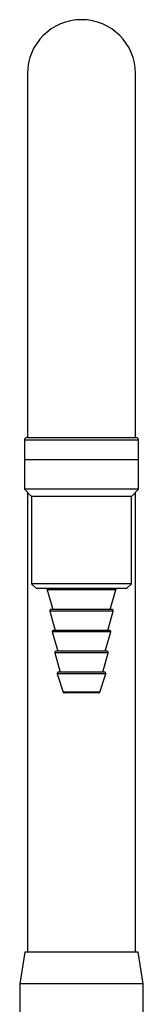
# Model space of a CAD drawing. Units: millimetres. Extents: x 58 to 270, y 34 to 182.
# Drawn here: x 77 to 86, y 114 to 182 of the extents above; entities that cross this region are included whole.
import ezdxf

# ---------------------------------------------------------------- set-up
doc = ezdxf.new("R2010")
doc.units = ezdxf.units.MM

msp = doc.modelspace()

# ---------------------------------------------------------------- linework, layer by layer
at = {"color": 7, "linetype": 'Continuous', "lineweight": 25}
for p, q in [((77.596, 178.248), (77.596, 153.248)), ((85.006, 153.248), (85.006, 178.248)), ((77.384, 153.081), (77.384, 151.715)), ((85.217, 153.081), (77.384, 153.081)), ((77.551, 153.248), (85.051, 153.248)), ((85.217, 151.715), (85.217, 153.081)), ((77.384, 151.715), (77.384, 149.715)), ((85.217, 151.715), (77.384, 151.715)), ((85.217, 149.715), (85.217, 151.715)), ((77.384, 149.715), (77.884, 149.215)), ((85.217, 149.715), (77.384, 149.715)), ((77.596, 149.503), (77.596, 117.915)), ((84.717, 149.215), (85.217, 149.715)), ((85.006, 117.915), (85.006, 149.503)), ((77.884, 149.215), (77.884, 143.215)), ((84.717, 149.215), (77.884, 149.215)), ((84.717, 143.215), (84.717, 149.215)), ((77.884, 143.215), (78.217, 142.881)), ((84.717, 143.215), (77.884, 143.215)), ((84.384, 142.881), (78.217, 142.881)), ((78.958, 142.808), (79.339, 141.448)), ((83.643, 142.808), (78.958, 142.808)), ((83.262, 141.448), (83.643, 142.808)), ((84.384, 142.881), (84.717, 143.215)), ((79.134, 141.342), (79.505, 140.015)), ((83.467, 141.342), (79.134, 141.342)), ((83.387, 141.448), (79.214, 141.448)), ((83.096, 140.015), (83.467, 141.342)), ((83.221, 140.015), (79.38, 140.015)), ((79.3, 139.909), (79.671, 138.581)), ((83.301, 139.909), (79.3, 139.909)), ((82.93, 138.581), (83.301, 139.909)), ((79.466, 138.476), (79.838, 137.148)), ((83.135, 138.476), (79.466, 138.476)), ((83.054, 138.581), (79.547, 138.581)), ((82.763, 137.148), (83.135, 138.476)), ((79.634, 137.039), (80.051, 135.772)), ((82.967, 137.039), (79.634, 137.039)), ((82.888, 137.148), (79.713, 137.148)), ((82.551, 135.772), (82.967, 137.039)), ((82.551, 135.772), (80.051, 135.772)), ((82.471, 135.715), (80.13, 135.715)), ((77.417, 117.915), (77.067, 115.748)), ((85.184, 117.915), (77.417, 117.915)), ((85.534, 115.748), (85.184, 117.915)), ((77.067, 115.748), (77.067, 75.226)), ((85.534, 115.748), (77.067, 115.748)), ((85.534, 109.241), (85.534, 115.748))]:
    msp.add_line(p, q, dxfattribs=at)
for centre, radius, start, end in [((81.301, 178.248), 3.705, 0, 180), ((77.551, 153.081), 0.167, 90, 180), ((85.051, 153.081), 0.167, 0, 90), ((78.862, 142.781), 0.1, 15.61818, 90), ((83.739, 142.781), 0.1, 90, 164.38182), ((79.214, 141.365), 0.0833, 90, 195.61818), ((83.387, 141.365), 0.0833, 344.38182, 90), ((79.38, 139.931), 0.0833, 90, 195.61818), ((83.221, 139.931), 0.0833, 344.38182, 90), ((79.547, 138.498), 0.0833, 90, 195.61818), ((83.054, 138.498), 0.0833, 344.38182, 90), ((79.713, 137.065), 0.0833, 90, 198.20848), ((82.888, 137.065), 0.0833, 341.79152, 90), ((80.13, 135.798), 0.0833, 198.20848, 270), ((82.471, 135.798), 0.0833, 270, 341.79152)]:
    msp.add_arc(centre, radius, start, end, dxfattribs=at)

doc.saveas('drawing.dxf')
